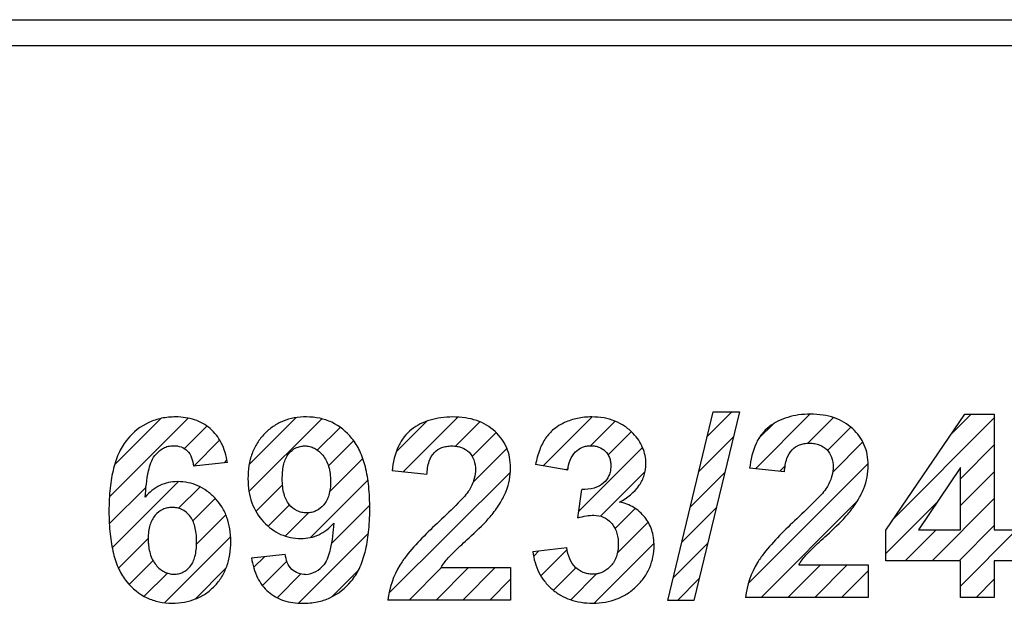
# Model space of a CAD drawing. Units: millimetres. Extents: x -123 to 46, y -60 to 72.
# Drawn here: x -12 to 3, y 11 to 19 of the extents above; entities that cross this region are included whole.
import ezdxf

# ---------------------------------------------------------------- set-up
doc = ezdxf.new("R2010")
doc.units = ezdxf.units.MM
doc.header["$LTSCALE"] = 30.734
doc.layers.get('0').update_dxf_attribs({"linetype": 'CONTINUOUS'})
doc.layers.add('CURVE', color=7, linetype='CONTINUOUS')
doc.layers.add('RACCORDO', color=7, linetype='CONTINUOUS')

msp = doc.modelspace()

# ---------------------------------------------------------------- linework, layer by layer
at = {"color": 7, "linetype": 'CONTINUOUS'}
msp.add_line((34, 19), (-34, 19), dxfattribs=at)
at = {"layer": 'CURVE', "color": 250, "linetype": 'CONTINUOUS'}
for p, q in [((-2.296, 10.841), (-1.631, 13.617)), ((-1.245, 13.617), (-1.917, 10.841)), ((-1.631, 13.617), (-1.245, 13.617)), ((0.907, 11.878), (2.071, 13.583)), ((2.071, 13.583), (2.503, 13.583)), ((2.503, 13.583), (2.503, 11.88)), ((-8.775, 12.874), (-9.272, 12.819)), ((-5.841, 12.697), (-6.354, 12.748)), ((-3.77, 12.761), (-4.244, 12.841)), ((-0.582, 12.736), (-1.095, 12.788)), ((2.005, 12.797), (1.388, 11.88)), ((2.005, 11.88), (2.005, 12.797)), ((-3.622, 12.058), (-3.565, 12.477)), ((0.907, 11.427), (0.907, 11.878)), ((1.388, 11.88), (2.005, 11.88)), ((2.503, 11.88), (2.837, 11.88)), ((-4.282, 11.561), (-3.785, 11.621)), ((-8.421, 11.469), (-7.924, 11.524)), ((-5.633, 11.326), (-4.612, 11.326)), ((-4.612, 11.326), (-4.612, 10.849)), ((-0.373, 11.365), (0.648, 11.365)), ((0.648, 11.365), (0.648, 10.887)), ((2.005, 11.427), (0.907, 11.427)), ((2.005, 10.887), (2.005, 11.427)), ((2.503, 11.427), (2.503, 10.887)), ((2.837, 11.427), (2.503, 11.427)), ((0.648, 10.887), (-1.155, 10.887)), ((2.503, 10.887), (2.005, 10.887)), ((-4.612, 10.849), (-6.414, 10.849)), ((-1.917, 10.841), (-2.296, 10.841))]:
    msp.add_line(p, q, dxfattribs=at)
at = {"layer": 'CURVE', "color": 7, "linetype": 'CONTINUOUS'}
for p, q in [((-1.717, 13.258), (-1.358, 13.617)), ((-10.509, 12.369), (-9.354, 13.524)), ((-10.432, 12.841), (-9.754, 13.519)), ((-8.458, 12.445), (-7.388, 13.514)), ((-8.455, 12.843), (-7.768, 13.53)), ((-6.293, 13.029), (-5.843, 13.479)), ((-6.195, 12.732), (-5.387, 13.54)), ((-5.419, 13.112), (-5.062, 13.47)), ((-4.129, 12.822), (-3.409, 13.542)), ((-3.437, 13.119), (-3.075, 13.481)), ((-1.011, 12.779), (-0.208, 13.582)), ((-0.24, 13.155), (0.138, 13.533)), ((1.021, 12.045), (2.503, 13.528)), ((1.872, 13.292), (2.163, 13.583)), ((-9.406, 13.077), (-9.076, 13.407)), ((-7.453, 13.055), (-7.118, 13.389)), ((-3.176, 12.984), (-2.836, 13.325)), ((-0.963, 13.223), (-0.743, 13.443)), ((0.051, 13.05), (0.393, 13.392)), ((-9.268, 12.82), (-8.889, 13.199)), ((-7.289, 12.823), (-6.919, 13.193)), ((-5.175, 12.962), (-4.824, 13.313)), ((-1.842, 12.739), (-1.335, 13.245)), ((-5.164, 12.577), (-4.664, 13.077)), ((-3.608, 12.157), (-2.671, 13.095)), ((0.126, 12.73), (0.569, 13.174)), ((2.005, 12.634), (2.503, 13.132)), ((-8.824, 12.869), (-8.782, 12.911)), ((-7.27, 12.447), (-6.784, 12.933)), ((-3.792, 12.764), (-3.766, 12.79)), ((-1.113, 11.097), (0.647, 12.857)), ((-0.652, 12.743), (-0.573, 12.822)), ((-7.552, 11.77), (-6.709, 12.612)), ((-6.399, 10.948), (-4.614, 12.732)), ((-3.288, 12.083), (-2.634, 12.737)), ((-1.966, 12.219), (-1.461, 12.724)), ((2.005, 12.239), (2.503, 12.737)), ((-10.512, 11.971), (-9.972, 12.511)), ((-10.469, 11.619), (-9.498, 12.59)), ((-9.494, 12.199), (-9.178, 12.514)), ((-8.355, 12.153), (-7.964, 12.544)), ((-9.284, 12.014), (-8.954, 12.344)), ((1.589, 11.427), (2.503, 12.342)), ((-8.177, 11.936), (-7.862, 12.25)), ((-7.246, 11.68), (-6.682, 12.244)), ((-3.075, 11.9), (-2.779, 12.196)), ((-2.09, 11.7), (-1.587, 12.203)), ((-0.927, 10.887), (0.483, 12.298)), ((0.907, 11.536), (1.671, 12.3)), ((-9.229, 11.673), (-8.799, 12.104)), ((-7.926, 11.791), (-7.584, 12.133)), ((-3.041, 11.539), (-2.587, 11.993)), ((1.193, 11.427), (1.646, 11.88)), ((1.984, 11.427), (2.503, 11.947)), ((2.005, 11.054), (2.831, 11.88)), ((-10.376, 11.317), (-9.94, 11.753)), ((-9.698, 10.81), (-8.728, 11.78)), ((-7.728, 10.803), (-6.7, 11.832)), ((-4.166, 11.205), (-3.78, 11.591)), ((-3.382, 10.804), (-2.501, 11.684)), ((-2.215, 11.18), (-1.714, 11.681)), ((-8.39, 11.327), (-8.227, 11.49)), ((-4.271, 11.494), (-4.195, 11.571)), ((-10.219, 11.079), (-9.868, 11.429)), ((-9.25, 10.863), (-8.796, 11.316)), ((-8.26, 11.062), (-7.901, 11.421)), ((-6.103, 10.849), (-5.625, 11.326)), ((-5.707, 10.849), (-5.23, 11.326)), ((-5.312, 10.849), (-4.835, 11.326)), ((-3.981, 10.994), (-3.651, 11.325)), ((-0.532, 10.887), (-0.054, 11.365)), ((-0.137, 10.887), (0.341, 11.365)), ((-9.998, 10.904), (-9.657, 11.245)), ((-8.043, 10.883), (-7.694, 11.233)), ((-7.238, 10.898), (-6.85, 11.286)), ((-4.917, 10.849), (-4.612, 11.154)), ((-3.727, 10.853), (-3.346, 11.234)), ((-2.158, 10.841), (-1.84, 11.16)), ((0.258, 10.887), (0.648, 11.277)), ((2.234, 10.887), (2.503, 11.157))]:
    msp.add_line(p, q, dxfattribs=at)
msp.add_arc((-7.651, 11.598), 0.373, 273.9956, 322.7447, dxfattribs=at)
at = {"layer": 'CURVE', "color": 250, "linetype": 'CONTINUOUS'}
for points, knots in [([(-8.775, 12.874), (-8.791, 12.973), (-8.844, 13.159), (-8.989, 13.349), (-9.135, 13.45), (-9.257, 13.504), (-9.392, 13.536), (-9.556, 13.547), (-9.741, 13.53), (-9.998, 13.448), (-10.159, 13.318), (-10.244, 13.217)], [0, 0, 0, 0, 0.15717, 0.296255, 0.364328, 0.432897, 0.504393, 0.580975, 0.689832, 0.792612, 1, 1, 1, 1]), ([(-6.943, 13.227), (-7.024, 13.324), (-7.176, 13.45), (-7.419, 13.53), (-7.607, 13.548), (-7.789, 13.533), (-7.956, 13.486), (-8.105, 13.406), (-8.235, 13.296), (-8.342, 13.161), (-8.419, 13.002), (-8.464, 12.825), (-8.477, 12.637), (-8.464, 12.451), (-8.409, 12.227), (-8.318, 12.079), (-8.243, 11.998)], [0, 0, 0, 0, 0.133356, 0.198576, 0.267147, 0.330117, 0.38938, 0.44739, 0.506758, 0.566788, 0.627031, 0.690105, 0.758315, 0.823815, 0.884595, 1, 1, 1, 1]), ([(-4.839, 13.328), (-4.915, 13.4), (-5.06, 13.484), (-5.28, 13.534), (-5.458, 13.546), (-5.633, 13.535), (-5.794, 13.501), (-5.939, 13.443), (-6.07, 13.362), (-6.182, 13.252), (-6.301, 13.052), (-6.34, 12.873), (-6.354, 12.748)], [0, 0, 0, 0, 0.156272, 0.2417, 0.335601, 0.422278, 0.503149, 0.580237, 0.655872, 0.731999, 0.812268, 1, 1, 1, 1]), ([(-3.007, 12.29), (-2.896, 12.351), (-2.743, 12.467), (-2.636, 12.685), (-2.615, 12.838), (-2.629, 12.975), (-2.665, 13.093), (-2.725, 13.203), (-2.814, 13.311), (-2.929, 13.411), (-3.075, 13.488), (-3.24, 13.533), (-3.393, 13.545), (-3.524, 13.539), (-3.659, 13.519), (-3.776, 13.48), (-3.854, 13.441), (-3.872, 13.43)], [0, 0, 0, 0, 0.161146, 0.231701, 0.303542, 0.355205, 0.406164, 0.45851, 0.51417, 0.583159, 0.651557, 0.722606, 0.7992, 0.845086, 0.889122, 0.97355, 1, 1, 1, 1]), ([(0.421, 13.368), (0.345, 13.44), (0.2, 13.524), (-0.02, 13.575), (-0.198, 13.586), (-0.373, 13.576), (-0.534, 13.541), (-0.68, 13.483), (-0.811, 13.402), (-0.923, 13.292), (-1.042, 13.092), (-1.081, 12.913), (-1.095, 12.788)], [0, 0, 0, 0, 0.156263, 0.241686, 0.335582, 0.422326, 0.503185, 0.580231, 0.655841, 0.731967, 0.81224, 1, 1, 1, 1]), ([(-4.883, 12.108), (-4.838, 12.164), (-4.761, 12.273), (-4.673, 12.444), (-4.622, 12.618), (-4.607, 12.787), (-4.62, 12.947), (-4.677, 13.138), (-4.767, 13.261), (-4.839, 13.328)], [0, 0, 0, 0, 0.15847, 0.297562, 0.427452, 0.55926, 0.673096, 0.781434, 1, 1, 1, 1]), ([(-3.872, 13.43), (-3.909, 13.41), (-3.992, 13.354), (-4.105, 13.231), (-4.193, 13.051), (-4.229, 12.916), (-4.244, 12.841)], [0, 0, 0, 0, 0.173324, 0.418649, 0.683918, 1, 1, 1, 1]), ([(0.377, 12.147), (0.421, 12.203), (0.499, 12.313), (0.587, 12.484), (0.638, 12.658), (0.653, 12.827), (0.64, 12.987), (0.582, 13.178), (0.493, 13.301), (0.421, 13.368)], [0, 0, 0, 0, 0.158443, 0.297603, 0.427455, 0.559284, 0.673137, 0.781469, 1, 1, 1, 1]), ([(-10.244, 13.217), (-10.291, 13.159), (-10.376, 13.022), (-10.459, 12.776), (-10.498, 12.54), (-10.514, 12.327), (-10.518, 12.155), (-10.514, 11.984), (-10.499, 11.777), (-10.461, 11.547), (-10.382, 11.308), (-10.301, 11.174), (-10.255, 11.118)], [0, 0, 0, 0, 0.101293, 0.216912, 0.351209, 0.426307, 0.507022, 0.585788, 0.659017, 0.78978, 0.902037, 1, 1, 1, 1]), ([(-6.954, 11.127), (-6.906, 11.184), (-6.822, 11.321), (-6.739, 11.566), (-6.7, 11.802), (-6.684, 12.015), (-6.68, 12.187), (-6.683, 12.358), (-6.699, 12.566), (-6.736, 12.797), (-6.816, 13.037), (-6.897, 13.171), (-6.943, 13.227)], [0, 0, 0, 0, 0.101152, 0.216501, 0.350449, 0.425361, 0.505893, 0.584937, 0.658416, 0.789573, 0.90205, 1, 1, 1, 1]), ([(-9.842, 12.973), (-9.808, 13.017), (-9.747, 13.075), (-9.645, 13.114), (-9.556, 13.123), (-9.456, 13.109), (-9.32, 13.026), (-9.282, 12.901), (-9.272, 12.819)], [0, 0, 0, 0, 0.212045, 0.310217, 0.41056, 0.554082, 0.686475, 1, 1, 1, 1]), ([(-7.968, 12.651), (-7.967, 12.685), (-7.964, 12.754), (-7.944, 12.875), (-7.889, 13.003), (-7.79, 13.082), (-7.704, 13.111), (-7.635, 13.118), (-7.563, 13.11), (-7.493, 13.083), (-7.428, 13.039), (-7.369, 12.979), (-7.318, 12.903), (-7.283, 12.811), (-7.262, 12.706), (-7.258, 12.632), (-7.258, 12.592)], [0, 0, 0, 0, 0.075678, 0.151273, 0.272365, 0.372303, 0.420717, 0.471254, 0.525278, 0.579049, 0.635644, 0.697708, 0.764512, 0.835519, 0.913341, 1, 1, 1, 1]), ([(-5.841, 12.697), (-5.837, 12.762), (-5.822, 12.877), (-5.745, 13.023), (-5.641, 13.089), (-5.55, 13.112), (-5.475, 13.117), (-5.4, 13.112), (-5.31, 13.09), (-5.212, 13.031), (-5.139, 12.907), (-5.126, 12.804), (-5.128, 12.746), (-5.128, 12.739)], [0, 0, 0, 0, 0.162318, 0.285836, 0.395879, 0.454229, 0.517644, 0.581465, 0.639629, 0.747135, 0.856348, 0.983595, 1, 1, 1, 1]), ([(-3.77, 12.761), (-3.759, 12.857), (-3.71, 13.002), (-3.575, 13.093), (-3.495, 13.116), (-3.432, 13.121), (-3.369, 13.116), (-3.294, 13.097), (-3.212, 13.045), (-3.159, 12.962), (-3.14, 12.886), (-3.136, 12.829), (-3.138, 12.793), (-3.139, 12.777)], [0, 0, 0, 0, 0.275424, 0.392633, 0.450609, 0.51105, 0.571505, 0.627305, 0.733136, 0.839345, 0.895643, 0.956765, 1, 1, 1, 1]), ([(-0.582, 12.736), (-0.578, 12.802), (-0.562, 12.917), (-0.485, 13.063), (-0.381, 13.129), (-0.291, 13.152), (-0.216, 13.158), (-0.141, 13.152), (-0.05, 13.13), (0.048, 13.071), (0.121, 12.947), (0.134, 12.844), (0.131, 12.786), (0.131, 12.779)], [0, 0, 0, 0, 0.16231, 0.285889, 0.395939, 0.454293, 0.517712, 0.581537, 0.639705, 0.747218, 0.856363, 0.983596, 1, 1, 1, 1]), ([(-9.984, 12.364), (-9.976, 12.492), (-9.954, 12.7), (-9.892, 12.909), (-9.842, 12.973)], [0, 0, 0, 0, 0.61368, 1, 1, 1, 1]), ([(-3.139, 12.777), (-3.14, 12.767), (-3.145, 12.734), (-3.168, 12.657), (-3.243, 12.556), (-3.389, 12.483), (-3.504, 12.475), (-3.565, 12.477)], [0, 0, 0, 0, 0.052633, 0.175429, 0.416291, 0.679339, 1, 1, 1, 1]), ([(0.131, 12.779), (0.129, 12.732), (0.109, 12.628), (0.059, 12.533), (0.026, 12.484)], [0, 0, 0, 0, 0.439355, 1, 1, 1, 1]), ([(-7.258, 12.592), (-7.258, 12.557), (-7.261, 12.49), (-7.284, 12.37), (-7.346, 12.247), (-7.448, 12.166), (-7.538, 12.136), (-7.61, 12.129), (-7.682, 12.136), (-7.775, 12.167), (-7.881, 12.252), (-7.942, 12.386), (-7.964, 12.518), (-7.968, 12.599), (-7.968, 12.645), (-7.968, 12.651)], [0, 0, 0, 0, 0.078535, 0.148321, 0.268654, 0.37405, 0.424797, 0.477486, 0.532046, 0.584335, 0.692438, 0.820681, 0.898516, 0.987892, 1, 1, 1, 1]), ([(-5.128, 12.739), (-5.131, 12.693), (-5.151, 12.588), (-5.201, 12.493), (-5.234, 12.444)], [0, 0, 0, 0, 0.439292, 1, 1, 1, 1]), ([(-8.933, 12.321), (-8.94, 12.329), (-8.983, 12.378), (-9.07, 12.455), (-9.205, 12.534), (-9.352, 12.581), (-9.5, 12.595), (-9.643, 12.582), (-9.816, 12.523), (-9.925, 12.434), (-9.984, 12.364)], [0, 0, 0, 0, 0.027626, 0.162251, 0.289687, 0.41552, 0.545572, 0.660466, 0.770892, 1, 1, 1, 1]), ([(0.026, 12.484), (-0.016, 12.423), (-0.159, 12.275), (-0.306, 12.133), (-0.401, 12.044)], [0, 0, 0, 0, 0.362699, 1, 1, 1, 1]), ([(-10.255, 11.118), (-10.174, 11.021), (-10.022, 10.895), (-9.779, 10.815), (-9.591, 10.797), (-9.409, 10.812), (-9.242, 10.859), (-9.092, 10.938), (-8.962, 11.048), (-8.855, 11.183), (-8.779, 11.342), (-8.734, 11.521), (-8.721, 11.709), (-8.733, 11.894), (-8.776, 12.064), (-8.844, 12.207), (-8.904, 12.287), (-8.933, 12.321)], [0, 0, 0, 0, 0.13463, 0.200384, 0.26947, 0.333684, 0.393915, 0.452617, 0.512437, 0.573026, 0.63404, 0.698145, 0.76766, 0.833345, 0.894456, 0.953116, 1, 1, 1, 1]), ([(-5.234, 12.444), (-5.276, 12.383), (-5.419, 12.235), (-5.565, 12.094), (-5.66, 12.005)], [0, 0, 0, 0, 0.362699, 1, 1, 1, 1]), ([(-9.228, 11.692), (-9.228, 11.697), (-9.228, 11.743), (-9.232, 11.824), (-9.254, 11.956), (-9.315, 12.091), (-9.421, 12.176), (-9.514, 12.207), (-9.586, 12.214), (-9.658, 12.207), (-9.748, 12.177), (-9.851, 12.098), (-9.913, 11.975), (-9.937, 11.855), (-9.94, 11.788), (-9.94, 11.753)], [0, 0, 0, 0, 0.010731, 0.100677, 0.178974, 0.307369, 0.415779, 0.468043, 0.522471, 0.575216, 0.626091, 0.731687, 0.851806, 0.92149, 1, 1, 1, 1]), ([(-2.505, 11.742), (-2.506, 11.752), (-2.512, 11.798), (-2.532, 11.879), (-2.575, 11.98), (-2.655, 12.101), (-2.795, 12.223), (-2.934, 12.275), (-3.007, 12.29)], [0, 0, 0, 0, 0.036975, 0.177096, 0.3134, 0.450138, 0.720388, 1, 1, 1, 1]), ([(-5.219, 11.765), (-5.123, 11.854), (-5.005, 11.964), (-4.9, 12.085), (-4.883, 12.108)], [0, 0, 0, 0, 0.819514, 1, 1, 1, 1]), ([(-3.622, 12.058), (-3.58, 12.07), (-3.502, 12.088), (-3.375, 12.102), (-3.242, 12.079), (-3.143, 12.002), (-3.083, 11.922), (-3.05, 11.849), (-3.031, 11.765), (-3.025, 11.674), (-3.031, 11.581), (-3.051, 11.493), (-3.085, 11.415), (-3.133, 11.349), (-3.191, 11.296), (-3.252, 11.259), (-3.294, 11.245), (-3.313, 11.24)], [0, 0, 0, 0, 0.092106, 0.168758, 0.268516, 0.369774, 0.423817, 0.479384, 0.538745, 0.603764, 0.672434, 0.735165, 0.793921, 0.85108, 0.906164, 0.958442, 1, 1, 1, 1]), ([(-0.401, 12.044), (-0.574, 11.884), (-0.783, 11.682), (-0.952, 11.446), (-0.98, 11.401)], [0, 0, 0, 0, 0.81578, 1, 1, 1, 1]), ([(0.041, 11.805), (0.137, 11.893), (0.255, 12.003), (0.36, 12.124), (0.377, 12.147)], [0, 0, 0, 0, 0.819514, 1, 1, 1, 1]), ([(-8.243, 11.998), (-8.172, 11.923), (-8.046, 11.827), (-7.849, 11.764), (-7.701, 11.75), (-7.558, 11.763), (-7.383, 11.82), (-7.272, 11.91), (-7.212, 11.98)], [0, 0, 0, 0, 0.267283, 0.39547, 0.527454, 0.647794, 0.763012, 1, 1, 1, 1]), ([(-7.212, 11.98), (-7.221, 11.851), (-7.243, 11.645), (-7.305, 11.436), (-7.354, 11.372)], [0, 0, 0, 0, 0.613538, 1, 1, 1, 1]), ([(-5.66, 12.005), (-5.833, 11.845), (-6.042, 11.643), (-6.211, 11.407), (-6.238, 11.362)], [0, 0, 0, 0, 0.815866, 1, 1, 1, 1]), ([(-9.94, 11.753), (-9.94, 11.732), (-9.939, 11.693), (-9.932, 11.618), (-9.915, 11.533), (-9.879, 11.441), (-9.828, 11.365), (-9.769, 11.305), (-9.704, 11.261), (-9.634, 11.235), (-9.563, 11.227), (-9.493, 11.234), (-9.407, 11.262), (-9.308, 11.341), (-9.252, 11.467), (-9.232, 11.589), (-9.229, 11.658), (-9.228, 11.692)], [0, 0, 0, 0, 0.044904, 0.087339, 0.165531, 0.236684, 0.303487, 0.36557, 0.421997, 0.475396, 0.528806, 0.579396, 0.627908, 0.72796, 0.848397, 0.923491, 1, 1, 1, 1]), ([(-5.528, 11.469), (-5.466, 11.538), (-5.36, 11.634), (-5.256, 11.731), (-5.219, 11.765)], [0, 0, 0, 0, 0.647905, 1, 1, 1, 1]), ([(-4.282, 11.561), (-4.27, 11.455), (-4.228, 11.299), (-4.115, 11.121), (-4.007, 11.008), (-3.879, 10.916), (-3.733, 10.85), (-3.572, 10.811), (-3.397, 10.798), (-3.219, 10.812), (-3.047, 10.859), (-2.891, 10.938), (-2.755, 11.047), (-2.642, 11.177), (-2.559, 11.324), (-2.51, 11.485), (-2.498, 11.626), (-2.502, 11.713), (-2.505, 11.742)], [0, 0, 0, 0, 0.116121, 0.171768, 0.2284, 0.285602, 0.34292, 0.402449, 0.466063, 0.533354, 0.596972, 0.659323, 0.722958, 0.785864, 0.84593, 0.905743, 0.967931, 1, 1, 1, 1]), ([(-0.268, 11.508), (-0.207, 11.577), (-0.101, 11.673), (0.003, 11.771), (0.041, 11.805)], [0, 0, 0, 0, 0.647658, 1, 1, 1, 1]), ([(-3.313, 11.24), (-3.318, 11.239), (-3.348, 11.232), (-3.402, 11.227), (-3.475, 11.233), (-3.564, 11.258), (-3.666, 11.326), (-3.753, 11.457), (-3.777, 11.563), (-3.785, 11.621)], [0, 0, 0, 0, 0.02131, 0.132295, 0.235791, 0.334727, 0.53375, 0.749153, 1, 1, 1, 1]), ([(-8.421, 11.469), (-8.405, 11.369), (-8.354, 11.183), (-8.187, 10.955), (-7.988, 10.847), (-7.81, 10.807), (-7.644, 10.797), (-7.458, 10.813), (-7.2, 10.895), (-7.039, 11.025), (-6.954, 11.127)], [0, 0, 0, 0, 0.159128, 0.296092, 0.429988, 0.502107, 0.58038, 0.689578, 0.79258, 1, 1, 1, 1]), ([(-7.625, 11.226), (-7.697, 11.226), (-7.865, 11.276), (-7.914, 11.443), (-7.924, 11.524)], [0, 0, 0, 0, 0.468985, 1, 1, 1, 1])]:
    msp.add_open_spline(points, degree=3, knots=knots, dxfattribs=at)
for points in [[(-5.633, 11.326), (-5.603, 11.377), (-5.567, 11.425), (-5.528, 11.469)], [(-0.373, 11.365), (-0.344, 11.416), (-0.307, 11.464), (-0.268, 11.508)], [(-6.238, 11.362), (-6.332, 11.207), (-6.395, 11.028), (-6.414, 10.849)], [(-0.98, 11.401), (-1.073, 11.246), (-1.136, 11.067), (-1.155, 10.887)]]:
    msp.add_open_spline(points, degree=3, dxfattribs=at)
at = {"layer": 'RACCORDO', "color": 250, "linetype": 'CONTINUOUS'}
msp.add_line((-35.083, 19.385), (35.083, 19.385), dxfattribs=at)

doc.saveas('drawing.dxf')
